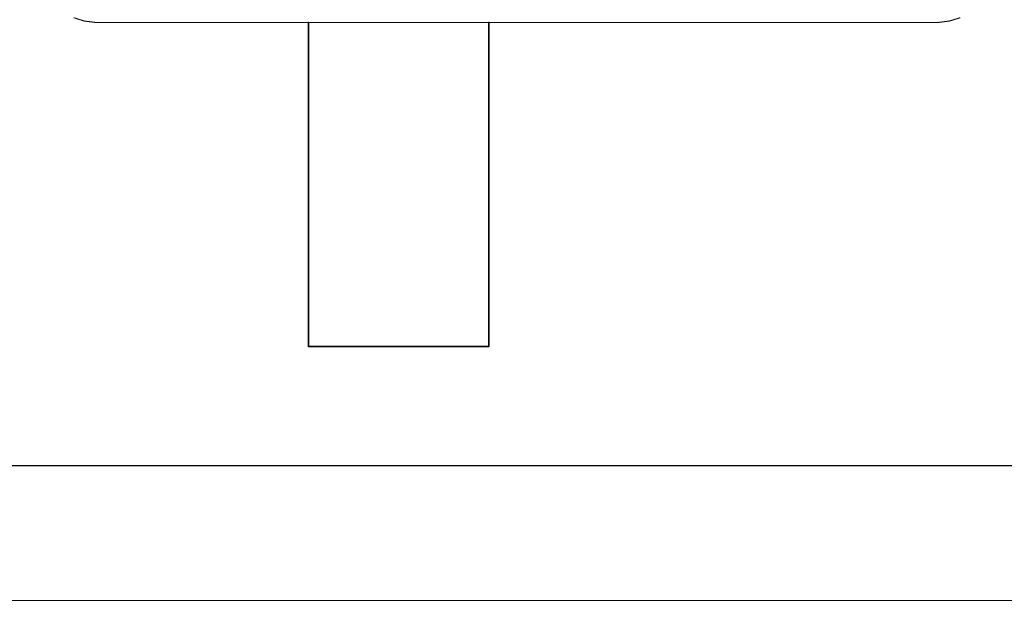
# Model space of a CAD drawing. Extents: x 5262 to 10201, y -187 to 2395.
# Drawn here: x 7014 to 7075, y 1098 to 1134 of the extents above; entities that cross this region are included whole.
import ezdxf

# ---------------------------------------------------------------- set-up
doc = ezdxf.new("R2010")
doc.units = 0
doc.header["$LTSCALE"] = 4
doc.header["$MEASUREMENT"] = 0
doc.layers.add('Grube', color=1, linetype='CONTINUOUS', lineweight=25)

msp = doc.modelspace()

# ---------------------------------------------------------------- linework, layer by layer
at = {"layer": 'Grube'}
for p, q in [((7478.26, 1106.533), (6947.267, 1106.583)), ((7486.485, 1098.307), (6947.267, 1098.357))]:
    msp.add_line(p, q, dxfattribs=at)
for points, const_width in [([(7017.781, 1133.897), (7018.442, 1133.691)], 0.0635), ([(7018.442, 1133.691), (7019.112, 1133.608)], 0.0635), ([(7070.55, 1133.608), (7071.211, 1133.691)], 0.0635), ([(7071.211, 1133.691), (7071.877, 1133.897)], 0.0635), ([(7019.112, 1133.608), (7070.55, 1133.608)], 0.0635), ([(7032.118, 1113.852), (7032.118, 1133.602)], 0.1), ([(7032.118, 1133.156), (7032.118, 1133.156)], 0.1), ([(7043.118, 1113.852), (7043.118, 1133.602)], 0.1), ([(7032.118, 1113.852), (7043.118, 1113.852)], 0.1)]:
    msp.add_lwpolyline(points, dxfattribs=dict(at, const_width=const_width))
for points, const_width in [([(7018.426, 1133.691, 1), (7018.457, 1133.691, 1)], 0.0318), ([(7018.426, 1133.691, 1), (7018.457, 1133.691, 1)], 0.0318), ([(7071.195, 1133.691, 1), (7071.227, 1133.691, 1)], 0.0318), ([(7071.195, 1133.691, 1), (7071.227, 1133.691, 1)], 0.0318), ([(7019.096, 1133.608, 1), (7019.128, 1133.608, 1)], 0.0318), ([(7019.096, 1133.608, 1), (7019.128, 1133.608, 1)], 0.0318), ([(7032.093, 1133.602, 1), (7032.143, 1133.602, 1)], 0.05), ([(7032.093, 1133.156, 1), (7032.143, 1133.156, 1)], 0.05), ([(7032.093, 1133.156, 1), (7032.143, 1133.156, 1)], 0.05), ([(7043.093, 1133.602, 1), (7043.143, 1133.602, 1)], 0.05), ([(7070.534, 1133.608, 1), (7070.566, 1133.608, 1)], 0.0318), ([(7070.534, 1133.608, 1), (7070.566, 1133.608, 1)], 0.0318), ([(7032.093, 1113.852, 1), (7032.143, 1113.852, 1)], 0.05), ([(7032.093, 1113.852, 1), (7032.143, 1113.852, 1)], 0.05), ([(7043.093, 1113.852, 1), (7043.143, 1113.852, 1)], 0.05), ([(7043.093, 1113.852, 1), (7043.143, 1113.852, 1)], 0.05)]:
    msp.add_lwpolyline(points, format="xyb", close=True, dxfattribs=dict(at, const_width=const_width))

doc.saveas('drawing.dxf')
